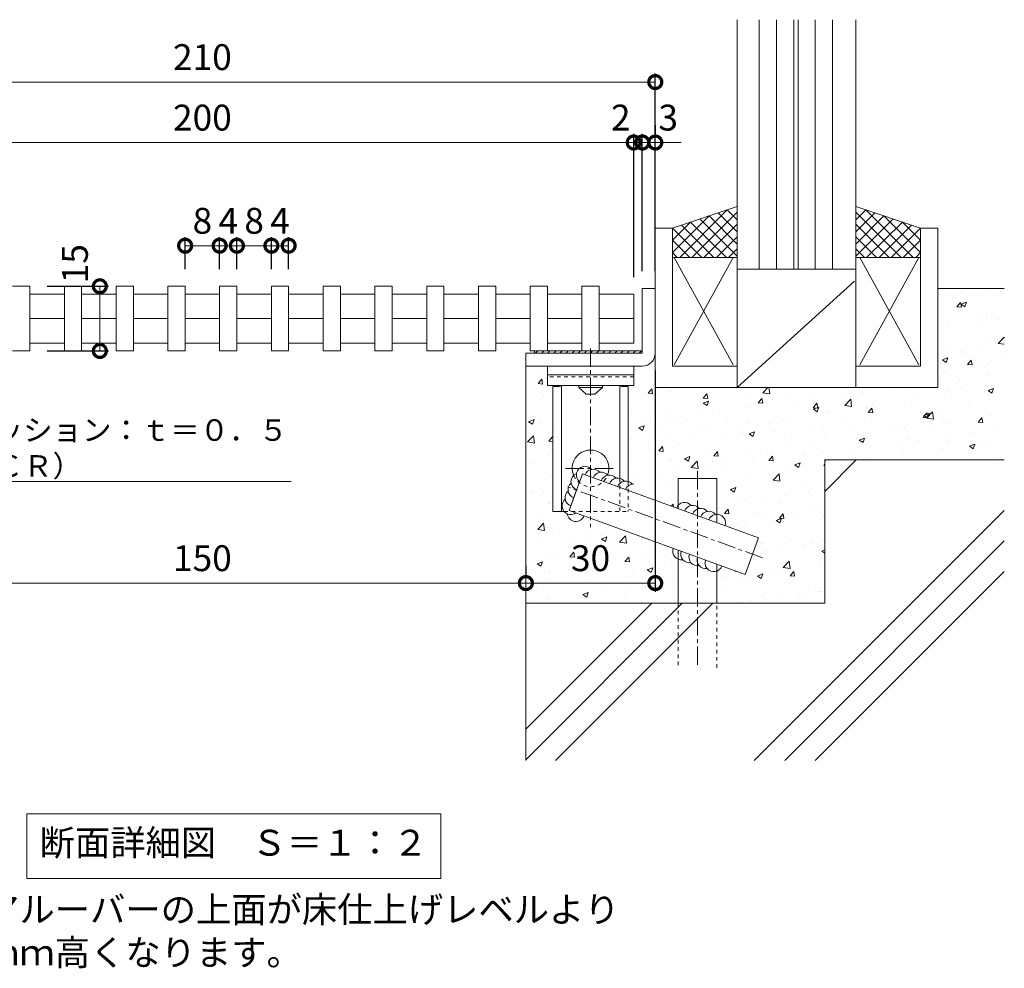
# Model space of a CAD drawing. Extents: x -2681 to 2439, y -887 to 1797.
# Drawn here: x -725 to -497, y -858 to -638 of the extents above; entities that cross this region are included whole.
import ezdxf
from ezdxf import colors
from ezdxf.entities.mleader import LeaderData, LeaderLine
from ezdxf.math import Vec2, Vec3

# ---------------------------------------------------------------- set-up
doc = ezdxf.new("R2010")
doc.units = 0
doc.linetypes.add('中心線（短）', pattern=[6.773333, 4.233333, -0.846667, 0.846667, -0.846667])
doc.linetypes.add('点線（標準）', pattern=[1.693333, 0.846667, -0.846667])
for name, color, linetype in [('(K)アンカー', 4, 'Continuous'), ('(K)クロスバー', 3, 'Continuous'), ('(K)メインバー', 3, 'Continuous'), ('(K)受枠', 2, 'Continuous'), ('(K)寸法', 7, 'Continuous')]:
    doc.layers.add(name, color=color, linetype=linetype)
for name, color, linetype, lineweight in [('(K)クッション', 7, 'Continuous', 9), ('(K)モルタル', 7, 'Continuous', 9), ('(K)引出線', 7, 'Continuous', 9), ('(K)文字', 2, 'Continuous', 9), ('(K)躯体等', 7, 'Continuous', 9), ('(K)鉄筋', 6, 'Continuous', 9)]:
    doc.layers.add(name, color=color, linetype=linetype, lineweight=lineweight)
doc.styles.add('(K)MSゴシック', font='MS Gothic.ttf')
doc.styles.add('文字_異尺度_H2.5', font='MS Gothic.ttf', dxfattribs={"height": 2.5})
doc.styles.add('文字_異尺度_H3.0', font='MS Gothic.ttf', dxfattribs={"height": 3})
doc.dimstyles.new('KAD-1', dxfattribs={"dimtxt": 3, "dimasz": 3, "dimexe": 1, "dimexo": 2, "dimgap": 1, "dimtad": 1, "dimdec": 1, "dimdsep": 46, "dimtxsty": '(K)MSゴシック', "dimblk": 'DOTSMALL', "dimcen": 0, "dimclrd": 7, "dimclre": 256, "dimclrt": 2, "dimadec": 1, "dimazin": 2, "dimtfac": 1, "dimtdec": 1, "dimtmove": 0, "dimatfit": 3, "dimldrblk": 'DOTSMALL', "dimfxl": 1, "dimtfill": 1, "dimlwd": 9, "dimlwe": -1, "dimarcsym": 0})

# ---------------------------------------------------------------- blocks, each defined once
blk = doc.blocks.new('_DotSmall')
at = {"color": 0, "linetype": 'ByBlock', "const_width": 0.5}
blk.add_lwpolyline([(-0.0625, 0, 1), (0.0625, 0, 1)], format="xyb", close=True, dxfattribs=at)
blk = doc.blocks.new('*D102')
at = {"layer": '(K)寸法', "transparency": 16777216}
for p, q in [((-787.44, -696.03), (-787.44, -650.17)), ((-577.44, -696.03), (-577.44, -650.17))]:
    blk.add_line(p, q, dxfattribs=at)
at = {"layer": '(K)寸法', "color": 7, "lineweight": 9, "transparency": 16777216}
blk.add_line((-787.44, -652.17), (-577.44, -652.17), dxfattribs=at)
at = {"layer": 'Defpoints', "color": 0, "transparency": 16777216}
for p in [(-577.44, -652.17), (-787.44, -700.03), (-577.44, -700.03)]:
    blk.add_point(p, dxfattribs=at)
at = {"layer": '(K)寸法', "color": 7, "lineweight": 9, "transparency": 16777216, "xscale": 6, "yscale": 6, "zscale": 6, "rotation": 180}
blk.add_blockref('_DotSmall', (-787.44, -652.17), dxfattribs=at)
at = {"layer": '(K)寸法', "color": 7, "lineweight": 9, "transparency": 16777216, "xscale": 6, "yscale": 6, "zscale": 6}
blk.add_blockref('_DotSmall', (-577.44, -652.17), dxfattribs=at)
at = {"layer": '(K)寸法', "color": 2, "lineweight": 9, "transparency": 16777216, "insert": (-682.44, -647.17), "char_height": 6, "attachment_point": 5, "style": '(K)MSゴシック', "bg_fill": 3, "box_fill_scale": 1.1, "bg_fill_color": 256, "bg_fill_true_color": 13158600, "bg_fill_transparency": 0}
blk.add_mtext('210', dxfattribs=at)
blk = doc.blocks.new('*D105')
at = {"layer": '(K)寸法', "transparency": 16777216}
for p, q in [((-782.44, -697.38), (-782.44, -664.19)), ((-582.44, -697.38), (-582.44, -664.19))]:
    blk.add_line(p, q, dxfattribs=at)
at = {"layer": '(K)寸法', "color": 7, "lineweight": 9, "transparency": 16777216}
blk.add_line((-782.44, -666.19), (-582.44, -666.19), dxfattribs=at)
at = {"layer": 'Defpoints', "color": 0, "transparency": 16777216}
for p in [(-582.44, -666.19), (-782.44, -701.38), (-582.44, -701.38)]:
    blk.add_point(p, dxfattribs=at)
at = {"layer": '(K)寸法', "color": 7, "lineweight": 9, "transparency": 16777216, "xscale": 6, "yscale": 6, "zscale": 6, "rotation": 180}
blk.add_blockref('_DotSmall', (-782.44, -666.19), dxfattribs=at)
at = {"layer": '(K)寸法', "color": 7, "lineweight": 9, "transparency": 16777216, "xscale": 6, "yscale": 6, "zscale": 6}
blk.add_blockref('_DotSmall', (-582.44, -666.19), dxfattribs=at)
at = {"layer": '(K)寸法', "color": 2, "lineweight": 9, "transparency": 16777216, "insert": (-682.44, -661.19), "char_height": 6, "attachment_point": 5, "style": '(K)MSゴシック', "bg_fill": 3, "box_fill_scale": 1.1, "bg_fill_color": 256, "bg_fill_true_color": 13158600, "bg_fill_transparency": 0}
blk.add_mtext('200', dxfattribs=at)
blk = doc.blocks.new('*D106')
at = {"layer": '(K)寸法', "transparency": 16777216}
for p, q in [((-582.44, -697.38), (-582.44, -664.19)), ((-580.44, -696.03), (-580.44, -664.19))]:
    blk.add_line(p, q, dxfattribs=at)
at = {"layer": '(K)寸法', "color": 7, "lineweight": 9, "transparency": 16777216}
for p, q in [((-582.44, -666.19), (-588.44, -666.19)), ((-582.44, -666.19), (-580.44, -666.19)), ((-580.44, -666.19), (-574.44, -666.19))]:
    blk.add_line(p, q, dxfattribs=at)
at = {"layer": 'Defpoints', "color": 0, "transparency": 16777216}
for p in [(-580.44, -666.19), (-580.44, -700.03), (-582.44, -701.38)]:
    blk.add_point(p, dxfattribs=at)
at = {"layer": '(K)寸法', "color": 7, "lineweight": 9, "transparency": 16777216, "xscale": 6, "yscale": 6, "zscale": 6, "rotation": 180}
blk.add_blockref('_DotSmall', (-580.44, -666.19), dxfattribs=at)
at = {"layer": '(K)寸法', "color": 2, "lineweight": 9, "transparency": 16777216, "insert": (-585.44, -661.19), "char_height": 6, "attachment_point": 5, "style": '(K)MSゴシック', "bg_fill": 3, "box_fill_scale": 1.1, "bg_fill_color": 256, "bg_fill_true_color": 13158600, "bg_fill_transparency": 0}
blk.add_mtext('2', dxfattribs=at)
at = {"layer": '(K)寸法', "color": 7, "lineweight": 9, "transparency": 16777216, "xscale": 6, "yscale": 6, "zscale": 6}
blk.add_blockref('_DotSmall', (-582.44, -666.19), dxfattribs=at)
blk = doc.blocks.new('*D107')
at = {"layer": '(K)寸法', "transparency": 16777216}
for p, q in [((-580.44, -696.03), (-580.44, -664.19)), ((-577.44, -662.19), (-577.44, -664.19))]:
    blk.add_line(p, q, dxfattribs=at)
at = {"layer": '(K)寸法', "color": 7, "lineweight": 9, "transparency": 16777216}
for p, q in [((-580.44, -666.19), (-586.44, -666.19)), ((-580.44, -666.19), (-577.44, -666.19)), ((-577.44, -666.19), (-571.44, -666.19))]:
    blk.add_line(p, q, dxfattribs=at)
at = {"layer": 'Defpoints', "color": 0, "transparency": 16777216}
for p in [(-577.44, -666.19), (-577.44, -666.19), (-580.44, -700.03)]:
    blk.add_point(p, dxfattribs=at)
at = {"layer": '(K)寸法', "color": 7, "lineweight": 9, "transparency": 16777216, "xscale": 6, "yscale": 6, "zscale": 6}
blk.add_blockref('_DotSmall', (-580.44, -666.19), dxfattribs=at)
at = {"layer": '(K)寸法', "color": 2, "lineweight": 9, "transparency": 16777216, "insert": (-574.44, -661.19), "char_height": 6, "attachment_point": 5, "style": '(K)MSゴシック', "bg_fill": 3, "box_fill_scale": 1.1, "bg_fill_color": 256, "bg_fill_true_color": 13158600, "bg_fill_transparency": 0}
blk.add_mtext('3', dxfattribs=at)
at = {"layer": '(K)寸法', "color": 7, "lineweight": 9, "transparency": 16777216, "xscale": 6, "yscale": 6, "zscale": 6, "rotation": 180}
blk.add_blockref('_DotSmall', (-577.44, -666.19), dxfattribs=at)
blk = doc.blocks.new('*D108')
at = {"layer": '(K)寸法', "transparency": 16777216}
for p, q in [((-718.44, -699.53), (-704.22, -699.53)), ((-718.44, -714.53), (-704.22, -714.53))]:
    blk.add_line(p, q, dxfattribs=at)
at = {"layer": '(K)寸法', "color": 7, "lineweight": 9, "transparency": 16777216}
blk.add_line((-706.22, -699.53), (-706.22, -714.53), dxfattribs=at)
at = {"layer": 'Defpoints', "color": 0, "transparency": 16777216}
for p in [(-722.44, -699.53), (-722.44, -714.53), (-706.22, -714.53)]:
    blk.add_point(p, dxfattribs=at)
at = {"layer": '(K)寸法', "color": 7, "lineweight": 9, "transparency": 16777216, "xscale": 6, "yscale": 6, "zscale": 6, "rotation": 270}
blk.add_blockref('_DotSmall', (-706.22, -714.53), dxfattribs=at)
at = {"layer": '(K)寸法', "color": 2, "lineweight": 9, "transparency": 16777216, "insert": (-711.22, -694.29), "char_height": 6, "attachment_point": 5, "rotation": 90, "style": '(K)MSゴシック', "bg_fill": 3, "box_fill_scale": 1.1, "bg_fill_color": 256, "bg_fill_true_color": 13158600, "bg_fill_transparency": 0}
blk.add_mtext('15', dxfattribs=at)
at = {"layer": '(K)寸法', "color": 7, "lineweight": 9, "transparency": 16777216, "xscale": 6, "yscale": 6, "zscale": 6, "rotation": 90}
blk.add_blockref('_DotSmall', (-706.22, -699.53), dxfattribs=at)
blk = doc.blocks.new('*D109')
at = {"layer": '(K)寸法', "transparency": 16777216}
for p, q in [((-686.44, -695.53), (-686.44, -688.12)), ((-678.44, -695.53), (-678.44, -688.12))]:
    blk.add_line(p, q, dxfattribs=at)
at = {"layer": '(K)寸法', "color": 7, "lineweight": 9, "transparency": 16777216}
blk.add_line((-686.44, -690.12), (-678.44, -690.12), dxfattribs=at)
at = {"layer": 'Defpoints', "color": 0, "transparency": 16777216}
for p in [(-678.44, -690.12), (-686.44, -699.53), (-678.44, -699.53)]:
    blk.add_point(p, dxfattribs=at)
at = {"layer": '(K)寸法', "color": 7, "lineweight": 9, "transparency": 16777216, "xscale": 6, "yscale": 6, "zscale": 6, "rotation": 180}
blk.add_blockref('_DotSmall', (-686.44, -690.12), dxfattribs=at)
at = {"layer": '(K)寸法', "color": 7, "lineweight": 9, "transparency": 16777216, "xscale": 6, "yscale": 6, "zscale": 6}
blk.add_blockref('_DotSmall', (-678.44, -690.12), dxfattribs=at)
at = {"layer": '(K)寸法', "color": 2, "lineweight": 9, "transparency": 16777216, "insert": (-682.44, -685.12), "char_height": 6, "attachment_point": 5, "style": '(K)MSゴシック', "bg_fill": 3, "box_fill_scale": 1.1, "bg_fill_color": 256, "bg_fill_true_color": 13158600, "bg_fill_transparency": 0}
blk.add_mtext('8', dxfattribs=at)
blk = doc.blocks.new('*D110')
at = {"layer": '(K)寸法', "transparency": 16777216}
for p, q in [((-678.44, -695.53), (-678.44, -688.12)), ((-674.44, -695.53), (-674.44, -688.12))]:
    blk.add_line(p, q, dxfattribs=at)
at = {"layer": '(K)寸法', "color": 7, "lineweight": 9, "transparency": 16777216}
blk.add_line((-678.44, -690.12), (-674.44, -690.12), dxfattribs=at)
at = {"layer": 'Defpoints', "color": 0, "transparency": 16777216}
for p in [(-674.44, -690.12), (-678.44, -699.53), (-674.44, -699.53)]:
    blk.add_point(p, dxfattribs=at)
at = {"layer": '(K)寸法', "color": 2, "lineweight": 9, "transparency": 16777216, "insert": (-676.44, -685.12), "char_height": 6, "attachment_point": 5, "style": '(K)MSゴシック', "bg_fill": 3, "box_fill_scale": 1.1, "bg_fill_color": 256, "bg_fill_true_color": 13158600, "bg_fill_transparency": 0}
blk.add_mtext('4', dxfattribs=at)
at = {"layer": '(K)寸法', "color": 7, "lineweight": 9, "transparency": 16777216, "xscale": 6, "yscale": 6, "zscale": 6, "rotation": 180}
blk.add_blockref('_DotSmall', (-678.44, -690.12), dxfattribs=at)
at = {"layer": '(K)寸法', "color": 7, "lineweight": 9, "transparency": 16777216, "xscale": 6, "yscale": 6, "zscale": 6}
blk.add_blockref('_DotSmall', (-674.44, -690.12), dxfattribs=at)
blk = doc.blocks.new('*D111')
at = {"layer": '(K)寸法', "transparency": 16777216}
for p, q in [((-674.44, -695.53), (-674.44, -688.12)), ((-666.44, -695.53), (-666.44, -688.12))]:
    blk.add_line(p, q, dxfattribs=at)
at = {"layer": '(K)寸法', "color": 7, "lineweight": 9, "transparency": 16777216}
blk.add_line((-674.44, -690.12), (-666.44, -690.12), dxfattribs=at)
at = {"layer": 'Defpoints', "color": 0, "transparency": 16777216}
for p in [(-666.44, -690.12), (-674.44, -699.53), (-666.44, -699.53)]:
    blk.add_point(p, dxfattribs=at)
at = {"layer": '(K)寸法', "color": 7, "lineweight": 9, "transparency": 16777216, "xscale": 6, "yscale": 6, "zscale": 6, "rotation": 180}
blk.add_blockref('_DotSmall', (-674.44, -690.12), dxfattribs=at)
at = {"layer": '(K)寸法', "color": 7, "lineweight": 9, "transparency": 16777216, "xscale": 6, "yscale": 6, "zscale": 6}
blk.add_blockref('_DotSmall', (-666.44, -690.12), dxfattribs=at)
at = {"layer": '(K)寸法', "color": 2, "lineweight": 9, "transparency": 16777216, "insert": (-670.44, -685.12), "char_height": 6, "attachment_point": 5, "style": '(K)MSゴシック', "bg_fill": 3, "box_fill_scale": 1.1, "bg_fill_color": 256, "bg_fill_true_color": 13158600, "bg_fill_transparency": 0}
blk.add_mtext('8', dxfattribs=at)
blk = doc.blocks.new('*D112')
at = {"layer": '(K)寸法', "transparency": 16777216}
for p, q in [((-666.44, -695.53), (-666.44, -688.12)), ((-662.44, -695.53), (-662.44, -688.12))]:
    blk.add_line(p, q, dxfattribs=at)
at = {"layer": '(K)寸法', "color": 7, "lineweight": 9, "transparency": 16777216}
blk.add_line((-666.44, -690.12), (-662.44, -690.12), dxfattribs=at)
at = {"layer": 'Defpoints', "color": 0, "transparency": 16777216}
for p in [(-662.44, -690.12), (-666.44, -699.53), (-662.44, -699.53)]:
    blk.add_point(p, dxfattribs=at)
at = {"layer": '(K)寸法', "color": 2, "lineweight": 9, "transparency": 16777216, "insert": (-664.44, -685.12), "char_height": 6, "attachment_point": 5, "style": '(K)MSゴシック', "bg_fill": 3, "box_fill_scale": 1.1, "bg_fill_color": 256, "bg_fill_true_color": 13158600, "bg_fill_transparency": 0}
blk.add_mtext('4', dxfattribs=at)
at = {"layer": '(K)寸法', "color": 7, "lineweight": 9, "transparency": 16777216, "xscale": 6, "yscale": 6, "zscale": 6, "rotation": 180}
blk.add_blockref('_DotSmall', (-666.44, -690.12), dxfattribs=at)
at = {"layer": '(K)寸法', "color": 7, "lineweight": 9, "transparency": 16777216, "xscale": 6, "yscale": 6, "zscale": 6}
blk.add_blockref('_DotSmall', (-662.44, -690.12), dxfattribs=at)
blk = doc.blocks.new('*D115')
at = {"layer": '(K)寸法', "transparency": 16777216}
for p, q in [((-757.44, -764.36), (-757.44, -766.36)), ((-607.44, -764.36), (-607.44, -766.36))]:
    blk.add_line(p, q, dxfattribs=at)
at = {"layer": '(K)寸法', "color": 7, "lineweight": 9, "transparency": 16777216}
blk.add_line((-757.44, -768.36), (-607.44, -768.36), dxfattribs=at)
at = {"layer": 'Defpoints', "color": 0, "transparency": 16777216}
for p in [(-757.44, -768.36), (-607.44, -768.36), (-607.44, -768.36)]:
    blk.add_point(p, dxfattribs=at)
at = {"layer": '(K)寸法', "color": 7, "lineweight": 9, "transparency": 16777216, "xscale": 6, "yscale": 6, "zscale": 6, "rotation": 180}
blk.add_blockref('_DotSmall', (-757.44, -768.36), dxfattribs=at)
at = {"layer": '(K)寸法', "color": 7, "lineweight": 9, "transparency": 16777216, "xscale": 6, "yscale": 6, "zscale": 6}
blk.add_blockref('_DotSmall', (-607.44, -768.36), dxfattribs=at)
at = {"layer": '(K)寸法', "color": 2, "lineweight": 9, "transparency": 16777216, "insert": (-682.44, -763.36), "char_height": 6, "attachment_point": 5, "style": '(K)MSゴシック', "bg_fill": 3, "box_fill_scale": 1.1, "bg_fill_color": 256, "bg_fill_true_color": 13158600, "bg_fill_transparency": 0}
blk.add_mtext('150', dxfattribs=at)
blk = doc.blocks.new('*D116')
at = {"layer": '(K)寸法', "transparency": 16777216}
for p, q in [((-577.44, -719.03), (-577.44, -770.36)), ((-607.44, -764.36), (-607.44, -766.36))]:
    blk.add_line(p, q, dxfattribs=at)
at = {"layer": '(K)寸法', "color": 7, "lineweight": 9, "transparency": 16777216}
blk.add_line((-607.44, -768.36), (-577.44, -768.36), dxfattribs=at)
at = {"layer": 'Defpoints', "color": 0, "transparency": 16777216}
for p in [(-577.44, -715.03), (-607.44, -768.36), (-577.44, -768.36)]:
    blk.add_point(p, dxfattribs=at)
at = {"layer": '(K)寸法', "color": 7, "lineweight": 9, "transparency": 16777216, "xscale": 6, "yscale": 6, "zscale": 6, "rotation": 180}
blk.add_blockref('_DotSmall', (-607.44, -768.36), dxfattribs=at)
at = {"layer": '(K)寸法', "color": 7, "lineweight": 9, "transparency": 16777216, "xscale": 6, "yscale": 6, "zscale": 6}
blk.add_blockref('_DotSmall', (-577.44, -768.36), dxfattribs=at)
at = {"layer": '(K)寸法', "color": 2, "lineweight": 9, "transparency": 16777216, "insert": (-592.44, -763.36), "char_height": 6, "attachment_point": 5, "style": '(K)MSゴシック', "bg_fill": 3, "box_fill_scale": 1.1, "bg_fill_color": 256, "bg_fill_true_color": 13158600, "bg_fill_transparency": 0}
blk.add_mtext('30', dxfattribs=at)
blk = doc.blocks.new('_Open')
at = {"color": 0, "linetype": 'ByBlock', "lineweight": -2}
for p, q in [((-1, 0.167), (0, 0)), ((-1, -0.167), (0, 0)), ((0, 0), (-1, 0))]:
    blk.add_line(p, q, dxfattribs=at)

msp = doc.modelspace()

# ---------------------------------------------------------------- hatches: boundary and pattern name
at = {"layer": '(K)モルタル', "lineweight": 9}
h = msp.add_hatch(dxfattribs=at)
h.set_pattern_fill('AR-CONC', color=256, scale=0.07)
h.set_pattern_definition([(50, (15, 0), (12.75293, -1.11574), [1.3335, -14.6685]), (355, (15, 0), (-2.46704, 13.37398), [1.0668, -11.73484]), (100.4514, (16.063, -0.093), (10.28589, 12.25824), [1.1333, -12.46632]), (46.1842, (15, 3.556), (18.97553, -2.94296), [2.00025, -22.00275]), (96.6356, (16.581, 3.31), (16.6183, 17.31983), [1.69995, -18.6995]), (351.1842, (15, 3.556), (16.6183, 17.31983), [1.6002, -17.60218]), (21, (16.778, 2.667), (10.61301, -7.15856), [1.3335, -14.6685]), (326, (16.778, 2.667), (4.32614, 12.89316), [1.0668, -11.7348]), (71.4514, (17.662, 2.07), (14.93915, 5.7346), [1.1333, -12.4663]), (37.5, (15, 0), (0.216202, 5.918853), [0, -11.59256, 0, -11.9126, 0, -11.77925]), (7.5, (15, 0), (4.677376, 7.01264), [0, -6.79196, 0, -11.32586, 0, -4.48945]), (327.5, (11.035, 0), (9.491342, -0.401012), [0, -4.445, 0, -13.8684, 0, -18.4023]), (317.5, (9.257, 0), (10.36904, 1.779854), [0, -5.7785, 0, -9.21004, 0, -13.0683])])
h.paths.add_polyline_path([(-496.51, -700.03), (-511.94, -700.03), (-511.94, -723.03), (-577.44, -723.03), (-577.44, -715.02, -0.415641), (-580.44, -718.03), (-582.44, -718.03), (-582.44, -722.53), (-585.85, -722.53, 0.118383), (-584.94, -722.75), (-583.69, -722.75), (-583.69, -744.79, -0.139006), (-582.79, -745.4, 0.125792), (-583.69, -745.81), (-583.69, -746.92), (-572.54, -750.98, -0.096994), (-572.14, -750.32), (-572.14, -744.12), (-563.14, -744.12), (-563.14, -752.4, -0.520569), (-561.26, -755.08), (-553.53, -757.9), (-556.6, -766.36), (-562, -764.39, -0.213674), (-563.14, -765.56), (-563.14, -773.03), (-538.15, -773.03), (-538.15, -739.78), (-496.51, -739.78)])
h.paths.add_polyline_path([(-572.14, -762.83, -0.405268), (-573.28, -760.29), (-593.97, -752.75, -0.793827), (-597.84, -752.29, -0.11334), (-598.56, -751.75), (-601.19, -751.75), (-601.19, -722.75), (-599.94, -722.75, 0.118383), (-599.03, -722.53), (-602.44, -722.53), (-602.44, -718.03), (-607.44, -718.03), (-607.44, -773.03), (-572.14, -773.03)])

# ---------------------------------------------------------------- linework, layer by layer
at = {"layer": '(K)アンカー', "color": 4, "linetype": '中心線（短）', "lineweight": 9}
for p, q in [((-592.44, -713.94), (-592.44, -755.4)), ((-598.22, -741.75), (-586.67, -741.75))]:
    msp.add_line(p, q, dxfattribs=at)
at = {"layer": '(K)アンカー', "color": 3, "linetype": 'Continuous', "lineweight": 9}
for p, q in [((-582.44, -718.03), (-602.44, -718.03)), ((-602.44, -718.03), (-602.44, -722.53)), ((-582.44, -718.03), (-582.44, -722.53)), ((-582.44, -720.03), (-602.44, -720.03)), ((-582.44, -722.53), (-602.44, -722.53))]:
    msp.add_line(p, q, dxfattribs=at)
at = {"layer": '(K)アンカー', "color": 3, "linetype": '点線（標準）', "lineweight": 9}
msp.add_line((-582.44, -720.53), (-602.44, -720.53), dxfattribs=at)
at = {"layer": '(K)アンカー', "color": 4, "linetype": 'Continuous', "lineweight": 9}
for p, q in [((-601.19, -722.75), (-599.94, -722.75)), ((-601.19, -722.75), (-601.19, -751.75)), ((-599.19, -722.61), (-599.19, -751.75)), ((-585.69, -722.61), (-585.69, -744.07)), ((-583.69, -722.75), (-584.94, -722.75)), ((-583.69, -722.75), (-583.69, -744.79)), ((-601.19, -751.75), (-598.56, -751.75))]:
    msp.add_line(p, q, dxfattribs=at)
at = {"layer": '(K)アンカー', "color": 2, "linetype": 'Continuous', "lineweight": 9}
for p, q in [((-595.19, -723.03), (-595.19, -722.53)), ((-595.19, -723.03), (-589.69, -723.03)), ((-595.19, -723.03), (-593.44, -724.53)), ((-591.44, -724.53), (-589.69, -723.03)), ((-589.69, -723.03), (-589.69, -722.53)), ((-593.44, -724.53), (-591.44, -724.53))]:
    msp.add_line(p, q, dxfattribs=at)
at = {"layer": '(K)アンカー', "color": 4, "linetype": '点線（標準）', "lineweight": 9}
for p, q in [((-585.69, -744.07), (-585.69, -751.75)), ((-583.69, -744.79), (-583.69, -751.75)), ((-598.56, -751.75), (-583.69, -751.75))]:
    msp.add_line(p, q, dxfattribs=at)
at = {"layer": '(K)アンカー', "color": 4, "linetype": 'Continuous', "lineweight": 9}
for centre, radius, start, end in [((-599.94, -720.75), 2, 270, 297.0055), ((-584.94, -720.75), 2, 242.9945, 270), ((-592.44, -741.75), 4.25, 338.7632, 202.4725)]:
    msp.add_arc(centre, radius, start, end, dxfattribs=at)
at = {"layer": '(K)アンカー', "color": 4, "linetype": '点線（標準）', "lineweight": 9}
msp.add_arc((-592.44, -741.75), 4.25, 202.4725, 338.7632, dxfattribs=at)
at = {"layer": '(K)クッション', "color": 7, "linetype": 'Continuous', "lineweight": 9}
for p, q in [((-580.44, -714.53), (-605.44, -714.53)), ((-605.44, -714.53), (-605.44, -715.03)), ((-605.19, -715.03), (-604.69, -714.53)), ((-603.77, -715.03), (-603.27, -714.53)), ((-602.36, -715.03), (-601.86, -714.53)), ((-600.94, -715.03), (-600.44, -714.53)), ((-599.53, -715.03), (-599.03, -714.53)), ((-598.12, -715.03), (-597.62, -714.53)), ((-596.7, -715.03), (-596.2, -714.53)), ((-595.29, -715.03), (-594.79, -714.53)), ((-593.87, -715.03), (-593.37, -714.53)), ((-592.46, -715.03), (-591.96, -714.53)), ((-591.05, -715.03), (-590.55, -714.53)), ((-589.63, -715.03), (-589.13, -714.53)), ((-588.22, -715.03), (-587.72, -714.53)), ((-586.8, -715.03), (-586.3, -714.53)), ((-585.39, -715.03), (-584.89, -714.53)), ((-583.97, -715.03), (-583.47, -714.53)), ((-582.56, -715.03), (-582.06, -714.53)), ((-581.15, -715.03), (-580.65, -714.53))]:
    msp.add_line(p, q, dxfattribs=at)
at = {"layer": '(K)クロスバー', "color": 3, "linetype": 'Continuous', "lineweight": 9}
for p, q in [((-714.44, -701.38), (-722.44, -701.38)), ((-702.44, -701.38), (-710.44, -701.38)), ((-690.44, -701.38), (-698.44, -701.38)), ((-678.44, -701.38), (-686.44, -701.38)), ((-666.44, -701.38), (-674.44, -701.38)), ((-654.44, -701.38), (-662.44, -701.38)), ((-642.44, -701.38), (-650.44, -701.38)), ((-630.44, -701.38), (-638.44, -701.38)), ((-618.44, -701.38), (-626.44, -701.38)), ((-606.44, -701.38), (-614.44, -701.38)), ((-594.44, -701.38), (-602.44, -701.38)), ((-582.44, -701.38), (-590.44, -701.38)), ((-582.44, -701.38), (-582.44, -712.69)), ((-714.44, -707.03), (-722.44, -707.03)), ((-702.44, -707.03), (-710.44, -707.03)), ((-690.44, -707.03), (-698.44, -707.03)), ((-678.44, -707.03), (-686.44, -707.03)), ((-666.44, -707.03), (-674.44, -707.03)), ((-654.44, -707.03), (-662.44, -707.03)), ((-642.44, -707.03), (-650.44, -707.03)), ((-630.44, -707.03), (-638.44, -707.03)), ((-618.44, -707.03), (-626.44, -707.03)), ((-606.44, -707.03), (-614.44, -707.03)), ((-594.44, -707.03), (-602.44, -707.03)), ((-582.44, -707.03), (-590.44, -707.03)), ((-714.44, -712.69), (-722.44, -712.69)), ((-702.44, -712.69), (-710.44, -712.69)), ((-690.44, -712.69), (-698.44, -712.69)), ((-678.44, -712.69), (-686.44, -712.69)), ((-666.44, -712.69), (-674.44, -712.69)), ((-654.44, -712.69), (-662.44, -712.69)), ((-642.44, -712.69), (-650.44, -712.69)), ((-630.44, -712.69), (-638.44, -712.69)), ((-618.44, -712.69), (-626.44, -712.69)), ((-606.44, -712.69), (-614.44, -712.69)), ((-594.44, -712.69), (-602.44, -712.69)), ((-582.44, -712.69), (-590.44, -712.69))]:
    msp.add_line(p, q, dxfattribs=at)
at = {"layer": '(K)メインバー', "color": 3, "linetype": 'Continuous', "lineweight": 9}
for p, q in [((-726.44, -699.53), (-722.44, -699.53)), ((-722.44, -699.53), (-722.44, -714.53)), ((-714.44, -699.53), (-714.44, -714.53)), ((-714.44, -699.53), (-710.44, -699.53)), ((-710.44, -699.53), (-710.44, -714.53)), ((-702.44, -699.53), (-702.44, -714.53)), ((-702.44, -699.53), (-698.44, -699.53)), ((-698.44, -699.53), (-698.44, -714.53)), ((-690.44, -699.53), (-690.44, -714.53)), ((-690.44, -699.53), (-686.44, -699.53)), ((-686.44, -699.53), (-686.44, -714.53)), ((-678.44, -699.53), (-678.44, -714.53)), ((-678.44, -699.53), (-674.44, -699.53)), ((-674.44, -699.53), (-674.44, -714.53)), ((-666.44, -699.53), (-666.44, -714.53)), ((-666.44, -699.53), (-662.44, -699.53)), ((-662.44, -699.53), (-662.44, -714.53)), ((-654.44, -699.53), (-654.44, -714.53)), ((-654.44, -699.53), (-650.44, -699.53)), ((-650.44, -699.53), (-650.44, -714.53)), ((-642.44, -699.53), (-642.44, -714.53)), ((-642.44, -699.53), (-638.44, -699.53)), ((-638.44, -699.53), (-638.44, -714.53)), ((-630.44, -699.53), (-630.44, -714.53)), ((-630.44, -699.53), (-626.44, -699.53)), ((-626.44, -699.53), (-626.44, -714.53)), ((-618.44, -699.53), (-618.44, -714.53)), ((-618.44, -699.53), (-614.44, -699.53)), ((-614.44, -699.53), (-614.44, -714.53)), ((-606.44, -699.53), (-606.44, -714.53)), ((-606.44, -699.53), (-602.44, -699.53)), ((-602.44, -699.53), (-602.44, -714.53)), ((-594.44, -699.53), (-594.44, -714.53)), ((-594.44, -699.53), (-590.44, -699.53)), ((-590.44, -699.53), (-590.44, -714.53)), ((-726.44, -714.53), (-722.44, -714.53)), ((-714.44, -714.53), (-710.44, -714.53)), ((-702.44, -714.53), (-698.44, -714.53)), ((-690.44, -714.53), (-686.44, -714.53)), ((-678.44, -714.53), (-674.44, -714.53)), ((-666.44, -714.53), (-662.44, -714.53)), ((-654.44, -714.53), (-650.44, -714.53)), ((-642.44, -714.53), (-638.44, -714.53)), ((-630.44, -714.53), (-626.44, -714.53)), ((-618.44, -714.53), (-614.44, -714.53)), ((-606.44, -714.53), (-602.44, -714.53)), ((-594.44, -714.53), (-590.44, -714.53))]:
    msp.add_line(p, q, dxfattribs=at)
at = {"layer": '(K)受枠', "color": 2, "linetype": 'Continuous', "lineweight": 9}
for p, q in [((-580.44, -700.03), (-580.44, -715.03)), ((-580.44, -700.03), (-577.44, -700.03)), ((-577.44, -715.03), (-577.44, -700.03)), ((-580.44, -715.03), (-607.44, -715.03)), ((-607.44, -718.03), (-607.44, -715.03)), ((-607.44, -718.03), (-580.44, -718.03))]:
    msp.add_line(p, q, dxfattribs=at)
msp.add_arc((-580.44, -715.03), 3, 270, 0, dxfattribs=at)
at = {"layer": '(K)文字', "color": 7, "linetype": 'Continuous', "lineweight": 9}
msp.add_lwpolyline([(-723.16, -821.84), (-627.16, -821.84), (-627.16, -836.84), (-723.16, -836.84)], close=True, dxfattribs=at)
at = {"layer": '(K)躯体等', "color": 7, "linetype": 'Continuous', "lineweight": 9}
for p, q in [((-558.44, -723.03), (-558.44, -637.71)), ((-553.34, -695.53), (-553.34, -637.71)), ((-549.34, -695.53), (-549.34, -637.71)), ((-545.34, -695.53), (-545.34, -637.71)), ((-544.34, -695.53), (-544.34, -637.71)), ((-540.34, -695.53), (-540.34, -637.71)), ((-536.34, -695.53), (-536.34, -637.71)), ((-530.94, -637.71), (-530.94, -723.03)), ((-573.44, -686.03), (-558.44, -681.03)), ((-571.74, -692.83), (-560.74, -681.83)), ((-568.94, -692.83), (-558.44, -682.33)), ((-562.84, -682.53), (-558.44, -686.93)), ((-560.75, -681.8), (-558.44, -684.11)), ((-515.94, -686.03), (-530.94, -681.03)), ((-528.64, -681.8), (-530.94, -684.11)), ((-520.44, -692.83), (-530.94, -682.33)), ((-526.54, -682.53), (-530.94, -686.93)), ((-517.64, -692.83), (-528.64, -681.83)), ((-573.44, -691.73), (-564.94, -683.23)), ((-573.44, -688.83), (-569.24, -684.63)), ((-569.24, -684.63), (-560.94, -692.83)), ((-567.04, -683.93), (-558.44, -692.53)), ((-564.94, -683.23), (-558.44, -689.73)), ((-524.44, -683.23), (-530.94, -689.73)), ((-522.34, -683.93), (-530.94, -692.53)), ((-520.14, -684.63), (-528.44, -692.83)), ((-515.94, -691.73), (-524.44, -683.23)), ((-515.94, -688.83), (-520.14, -684.63)), ((-573.44, -686.03), (-577.44, -686.03)), ((-577.44, -723.03), (-577.44, -686.03)), ((-573.44, -718.03), (-573.44, -686.03)), ((-573.44, -686.03), (-566.64, -692.83)), ((-571.34, -685.33), (-563.84, -692.83)), ((-566.14, -692.83), (-558.44, -685.13)), ((-523.24, -692.83), (-530.94, -685.13)), ((-518.04, -685.33), (-525.54, -692.83)), ((-515.94, -686.03), (-522.74, -692.83)), ((-515.94, -686.03), (-511.94, -686.03)), ((-515.94, -718.03), (-515.94, -686.03)), ((-511.94, -723.03), (-511.94, -686.03)), ((-573.44, -688.83), (-569.44, -692.83)), ((-563.24, -692.83), (-558.44, -688.03)), ((-526.14, -692.83), (-530.94, -688.03)), ((-515.94, -688.83), (-519.94, -692.83)), ((-560.44, -692.83), (-558.44, -690.83)), ((-528.94, -692.83), (-530.94, -690.83)), ((-573.44, -691.73), (-572.34, -692.83)), ((-573.44, -692.83), (-558.44, -692.83)), ((-573.04, -692.83), (-559.34, -717.73)), ((-559.34, -692.83), (-573.04, -717.73)), ((-515.94, -692.83), (-530.94, -692.83)), ((-516.34, -692.83), (-530.04, -717.73)), ((-530.04, -692.83), (-516.34, -717.73)), ((-515.94, -691.73), (-517.04, -692.83)), ((-530.94, -695.53), (-558.44, -695.53)), ((-531.24, -698.33), (-558.44, -723.03)), ((-511.94, -700.03), (-496.51, -700.03)), ((-607.44, -809.48), (-607.44, -718.03)), ((-558.44, -718.03), (-573.44, -718.03)), ((-530.94, -718.03), (-515.94, -718.03)), ((-511.94, -723.03), (-577.44, -723.03)), ((-496.51, -739.78), (-538.15, -739.78)), ((-538.15, -773.03), (-538.15, -739.78)), ((-538.15, -747.09), (-530.85, -739.78)), ((-538.15, -740.01), (-537.92, -739.78)), ((-554.49, -809.48), (-496.51, -751.5)), ((-547.42, -809.48), (-496.51, -758.57)), ((-540.35, -809.48), (-496.51, -765.64)), ((-538.15, -773.03), (-607.44, -773.03)), ((-607.44, -802.24), (-578.24, -773.03)), ((-607.44, -809.31), (-571.17, -773.03)), ((-600.55, -809.48), (-564.1, -773.03))]:
    msp.add_line(p, q, dxfattribs=at)
at = {"layer": '(K)鉄筋', "color": 6, "linetype": 'Continuous', "lineweight": 9}
for p, q in [((-597.42, -751.5), (-594.34, -743.04)), ((-553.53, -757.9), (-594.34, -743.04)), ((-563.14, -744.12), (-572.14, -744.12)), ((-572.14, -751.12), (-572.14, -744.12)), ((-563.14, -754.4), (-563.14, -744.12)), ((-597.42, -751.5), (-556.6, -766.36)), ((-556.6, -766.36), (-553.53, -757.9)), ((-572.14, -773.03), (-572.14, -760.7)), ((-563.14, -773.03), (-563.14, -763.98))]:
    msp.add_line(p, q, dxfattribs=at)
at = {"layer": '(K)鉄筋', "color": 6, "linetype": '中心線（短）', "lineweight": 9}
for p, q in [((-567.64, -742.43), (-567.64, -788.04)), ((-552.56, -762.51), (-597.8, -746.04))]:
    msp.add_line(p, q, dxfattribs=at)
at = {"layer": '(K)鉄筋', "color": 6, "linetype": '点線（標準）', "lineweight": 9}
for p, q in [((-572.14, -773.03), (-572.14, -788.04)), ((-563.14, -788.04), (-563.14, -773.03))]:
    msp.add_line(p, q, dxfattribs=at)
at = {"layer": '(K)鉄筋', "color": 7, "linetype": 'Continuous', "lineweight": 9}
for centre, start, end in [((-593.72, -743.27), 39.9998, 230.7567), ((-594.98, -744.82), 110.7565, 249.9999), ((-591.84, -743.95), 39.9998, 159.9999), ((-589.96, -744.64), 39.9998, 159.9999), ((-588.08, -745.32), 39.9998, 159.9999), ((-586.2, -746.01), 39.9998, 159.9999), ((-595.67, -746.7), 129.9998, 249.9999), ((-584.32, -746.69), 39.9998, 159.9999), ((-582.44, -747.37), 90, 159.9999), ((-596.35, -748.58), 129.9998, 249.9999), ((-597.04, -750.46), 129.9998, 306.226), ((-570.66, -751.66), 40.0001, 159.9999), ((-568.78, -752.35), 39.9998, 160.0002), ((-566.9, -753.03), 39.9997, 159.9999), ((-595.85, -752.07), 186.2261, 339.9999), ((-565.02, -753.71), 40.0002, 159.9999), ((-563.14, -754.4), 339.9999, 160.0002), ((-571.4, -760.97), 160.0002, 280), ((-569.52, -761.65), 159.9999, 280.0003), ((-567.64, -762.34), 160.0002, 280.0004), ((-565.76, -763.02), 160.0002, 279.9999), ((-563.88, -763.71), 159.9999, 340.0003)]:
    msp.add_arc(centre, 2, start, end, dxfattribs=at)

# ---------------------------------------------------------------- texts
at = {"layer": '(K)文字', "linetype": 'Continuous', "lineweight": 9, "char_height": 6, "style": '文字_異尺度_H3.0'}
for s, insert, width, attachment_point in [('断面詳細図\u3000Ｓ＝１：２', (-675.16, -829.34), 96.0293, 5), ('※フロアルーバーの上面が床仕上げレベルより\\P\u3000０．５ｍｍ高くなります。', (-757.6, -841.03), 164.8879, 1)]:
    msp.add_mtext(s, dxfattribs=dict(at, insert=insert, width=width, attachment_point=attachment_point))

# ---------------------------------------------------------------- next in the draw order: dimensions: what is measured, and where the dimension line sits
at = {"layer": '(K)寸法', "lineweight": 9}
for base, p1, p2, picture, middle in [((-577.44, -652.17), (-787.44, -700.03), (-577.44, -700.03), '*D102', (-682.44, -647.17)), ((-607.44, -768.36), (-757.44, -768.36), (-607.44, -768.36), '*D115', (-682.44, -763.36))]:
    dim = msp.add_linear_dim(base=base, p1=p1, p2=p2, dimstyle='KAD-1', dxfattribs=at)
    dim.commit()
    dim.dimension.update_dxf_attribs({"geometry": picture, "text_midpoint": middle})

# ---------------------------------------------------------------- next in the draw order: dimensions: what is measured, and where the dimension line sits
for base, p1, p2, picture, middle in [((-582.44, -666.19), (-782.44, -701.38), (-582.44, -701.38), '*D105', (-682.44, -661.19)), ((-577.44, -768.36), (-607.44, -768.36), (-577.44, -715.03), '*D116', (-592.44, -763.36))]:
    dim = msp.add_linear_dim(base=base, p1=p1, p2=p2, dimstyle='KAD-1', dxfattribs=at)
    dim.commit()
    dim.dimension.update_dxf_attribs({"geometry": picture, "text_midpoint": middle})

# ---------------------------------------------------------------- next in the draw order: linework, layer by layer
at = {"layer": '(K)クッション', "color": 7, "linetype": 'Continuous', "lineweight": 9}
for p, q in [((-580.44, -714.53), (-580.44, -715.03)), ((-580.44, -715.03), (-605.44, -715.03))]:
    msp.add_line(p, q, dxfattribs=at)
at = {"layer": '(K)モルタル', "lineweight": 9}
msp.add_lwpolyline([(-597.04, -750.46, -0.57735), (-597.64, -747.05, -0.26795), (-596.95, -745.17, 0.267949), (-595.67, -746.7), (-597.04, -750.46, -0.57735)], format="xyb", close=True, dxfattribs=at)

# ---------------------------------------------------------------- next in the draw order: dimensions: what is measured, and where the dimension line sits
at = {"layer": '(K)寸法', "lineweight": 9}
dim = msp.add_linear_dim(base=(-580.44, -666.19), p1=(-582.44, -701.38), p2=(-580.44, -700.03), dimstyle='KAD-1', override={"dimtmove": 1}, dxfattribs=at)
dim.commit()
dim.dimension.update_dxf_attribs({"geometry": '*D106', "text_midpoint": (-585.44, -666.19), "dimtype": 160})
dim = msp.add_linear_dim(base=(-678.44, -690.12), p1=(-686.44, -699.53), p2=(-678.44, -699.53), dimstyle='KAD-1', dxfattribs=at)
dim.commit()
dim.dimension.update_dxf_attribs({"geometry": '*D109', "text_midpoint": (-682.44, -685.12)})
dim = msp.add_linear_dim(base=(-706.22, -714.53), p1=(-722.44, -699.53), p2=(-722.44, -714.53), angle=90, dimstyle='KAD-1', override={"dimtmove": 1}, dxfattribs=at)
dim.commit()
dim.dimension.update_dxf_attribs({"geometry": '*D108', "text_midpoint": (-706.22, -694.29), "dimtype": 160})

# ---------------------------------------------------------------- next in the draw order: dimensions: what is measured, and where the dimension line sits
for base, p1, p2, picture, middle in [((-577.44, -666.19), (-580.44, -700.03), (-577.44, -666.19), '*D107', (-574.44, -666.19)), ((-674.44, -690.12), (-678.44, -699.53), (-674.44, -699.53), '*D110', (-676.44, -690.12))]:
    dim = msp.add_linear_dim(base=base, p1=p1, p2=p2, dimstyle='KAD-1', override={"dimtmove": 1}, dxfattribs=at)
    dim.commit()
    dim.dimension.update_dxf_attribs({"geometry": picture, "text_midpoint": middle, "dimtype": 160})

# ---------------------------------------------------------------- next in the draw order: leaders
at = {"layer": '(K)引出線', "lineweight": 9}
ml = msp.add_multileader_mtext('Standard', dxfattribs=at)
ml.set_content('クッション：ｔ＝０．５\\P（ＣＲ）', color=256, style='文字_異尺度_H2.5')
ml.set_leader_properties(color=7, linetype='Continuous', lineweight=9)
ml.set_arrow_properties(name='OPEN')
ml.build(insert=Vec2(0, 0))
ml.multileader.update_dxf_attribs({"has_dogleg": 0, "text_left_attachment_type": 5, "text_right_attachment_type": 5, "arrow_head_size": 5, "scale": 2})
ctx = ml.context
ctx.base_point, ctx.scale, ctx.char_height, ctx.arrow_head_size, ctx.plane_origin = Vec3(-739.63, -744.83), 2, 5, 5, Vec3(-760.4, -715.03)
ctx.left_attachment, ctx.right_attachment = 5, 5
notes = []
notes.append((ctx, [(0, (1, 1, 0), (-755.63, -744.83), (1, 0), 16, [(0, [(-760.4, -715.03)], 0, [])])]))
ctx.mtext.insert, ctx.mtext.flow_direction = Vec3(-737.63, -730.37), 5
for ctx, leaders in notes:
    for number, flags, end, landing, length, lines in leaders:
        leader = LeaderData()
        leader.index, (leader.has_last_leader_line, leader.has_dogleg_vector, leader.attachment_direction) = number, flags
        leader.last_leader_point, leader.dogleg_vector, leader.dogleg_length = Vec3(end), Vec3(landing), length
        for number, points, colour, breaks in lines:
            line = LeaderLine()
            line.index, line.vertices, line.color, line.breaks = number, Vec3.list(points), colors.encode_raw_color(colour), breaks
            leader.lines.append(line)
        ctx.leaders.append(leader)

# ---------------------------------------------------------------- next in the draw order: dimensions: what is measured, and where the dimension line sits
at = {"layer": '(K)寸法', "lineweight": 9}
dim = msp.add_linear_dim(base=(-666.44, -690.12), p1=(-674.44, -699.53), p2=(-666.44, -699.53), dimstyle='KAD-1', dxfattribs=at)
dim.commit()
dim.dimension.update_dxf_attribs({"geometry": '*D111', "text_midpoint": (-670.44, -685.12)})

# ---------------------------------------------------------------- next in the draw order: dimensions: what is measured, and where the dimension line sits
dim = msp.add_linear_dim(base=(-662.44, -690.12), p1=(-666.44, -699.53), p2=(-662.44, -699.53), dimstyle='KAD-1', override={"dimtmove": 1}, dxfattribs=at)
dim.commit()
dim.dimension.update_dxf_attribs({"geometry": '*D112', "text_midpoint": (-664.44, -690.12), "dimtype": 160})

doc.saveas('drawing.dxf')
